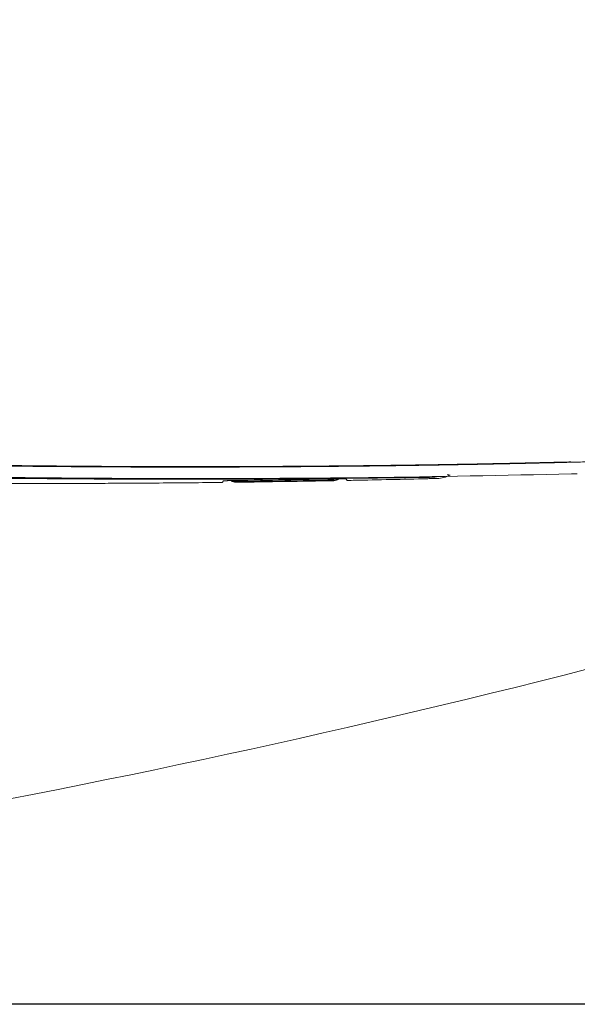
# Model space of a CAD drawing. Units: millimetres. Extents: x 0 to 2100, y 0 to 2970.
# Drawn here: x 598 to 666, y 1879 to 1999 of the extents above; entities that cross this region are included whole.
import ezdxf

# ---------------------------------------------------------------- set-up
doc = ezdxf.new("R2010")
doc.units = ezdxf.units.MM
doc.header["$PDMODE"] = 3
doc.layers.add('1', color=7, linetype='Continuous')
doc.layers.add('繪圖線', color=7, linetype='Continuous')
doc.layers.add('標註線', color=3, linetype='Continuous', lineweight=13)
doc.styles.get("Standard").update_dxf_attribs({"font": 'msjh_0.ttf'})
doc.dimstyles.new('ISO-25', dxfattribs={"dimtxt": 25, "dimasz": 25, "dimexe": 5, "dimexo": 5, "dimgap": 5, "dimtad": 1, "dimtoh": 1, "dimdec": 1, "dimdsep": 46, "dimtxsty": 'Standard', "dimcen": 2.5, "dimclrd": 3, "dimclre": 3, "dimclrt": 2, "dimadec": 0, "dimazin": 2, "dimtfac": 1, "dimtdec": 1, "dimtmove": 0, "dimatfit": 3, "dimfxl": 0, "dimarcsym": 0})

# ---------------------------------------------------------------- blocks, each defined once
blk = doc.blocks.new('*D12')
at = {"layer": 'Defpoints', "color": 0}
for p in [(291.8759441356483, 2388.543068107468), (291.8759441356478, 1878.616201340992), (1075.082186792975, 1878.616201340992)]:
    blk.add_point(p, dxfattribs=at)
at = {"layer": '標註線', "color": 3, "lineweight": -2}
for p, q in [((296.8759441356483, 2388.543068107468), (1080.082186792975, 2388.543068107467)), ((1075.082186792975, 2363.543068107467), (1075.082186792975, 1903.616201340992)), ((296.8759441356478, 1878.616201340992), (1080.082186792975, 1878.616201340992))]:
    blk.add_line(p, q, dxfattribs=at)
at = {"layer": '標註線', "color": 3}
for points in [[(1070.915520126309, 2363.543068107467), (1079.248853459642, 2363.543068107467), (1075.082186792975, 2388.543068107467)], [(1070.915520126309, 1903.616201340992), (1079.248853459642, 1903.616201340992), (1075.082186792975, 1878.616201340992)]]:
    blk.add_solid(points, dxfattribs=at)
at = {"layer": '標註線', "color": 2, "insert": (1057.089933726481, 2133.57963472423), "char_height": 25, "attachment_point": 5, "rotation": 90}
blk.add_mtext('510', dxfattribs=at)

msp = doc.modelspace()

# ---------------------------------------------------------------- linework, layer by layer
at = {"layer": '1', "color": 7, "linetype": 'Continuous', "lineweight": 13}
for points in [[(858.1137546629848, 1973.860052142808), (857.3086163134062, 1973.56996874842), (856.5025147868596, 1973.282572738416), (856.2079260813221, 1973.178231644121), (855.9132242149458, 1973.074210691161), (855.6184078766742, 1972.97051452333), (855.3234758534832, 1972.867147819178), (855.0284305550827, 1972.764116519688), (854.7332671600448, 1972.661424034472), (854.4379845046619, 1972.55907505686), (854.1425813969522, 1972.45707427047), (853.8736993096604, 1972.364573147138), (853.6047172206631, 1972.27236322742), (853.3356358024953, 1972.18044357624), (853.0664557205396, 1972.088813256073), (852.7971801941162, 1971.99747219453), (852.5278073318109, 1971.906418583793), (852.2583377852111, 1971.815651483556), (851.9887722180697, 1971.72516995758), (851.7458046891438, 1971.643887650032), (851.5027598771571, 1971.562836734201), (851.2596379841466, 1971.482017541911), (851.0164390831592, 1971.401430362229), (850.7731651282243, 1971.321076104611), (850.5298144697513, 1971.240954485383), (850.2863870613942, 1971.161065753576), (850.0428831777986, 1971.081410263457), (849.3070347930893, 1970.842267362906), (848.5704961196711, 1970.605257523136), (847.8332718768065, 1970.370383327395), (847.0953696578522, 1970.13764828872), (846.3568118458475, 1969.90706049908), (845.6175877255769, 1969.678617689034), (844.8777037525701, 1969.452323030641), (844.1371653117799, 1969.228179361643), (843.3836224461115, 1969.002508740922), (842.6294157559946, 1968.779066621372), (841.8745513020926, 1968.557854996886), (841.1190361450549, 1968.338876153554), (840.3629115946019, 1968.122142134604), (839.6061493796674, 1967.907644934613), (838.8487572418176, 1967.6953870305), (838.0907408941544, 1967.485370333402), (837.6448496324497, 1967.362958275807), (837.1987460581199, 1967.241322611096), (836.7524315130845, 1967.120464544031), (836.3059068174566, 1967.000385136106), (835.8591870998075, 1966.881089258954), (835.4122595639997, 1966.762574301226), (834.9651254458126, 1966.644841437853), (834.5177858763195, 1966.527891817524), (834.2107823644706, 1966.448115002196), (833.9036834332342, 1966.368706381071), (833.5964898589277, 1966.289665000367), (833.2892022748106, 1966.210989869133), (832.9818288003767, 1966.13268189975), (832.674362747684, 1966.054738224574), (832.3668048382401, 1965.977157878159), (832.0591557541588, 1965.899939885449), (831.6809858245629, 1965.805539503076), (831.302691675804, 1965.711638017146), (830.924285474844, 1965.618188571084), (830.5457794463687, 1965.525144322914), (830.1671917031576, 1965.432459867022), (829.7885278784647, 1965.34008673203), (829.4097996883479, 1965.247977943633), (829.0310187015834, 1965.15608649116), (828.6521569804586, 1965.064365467823), (828.2732522018464, 1964.97282250857), (827.8943026370684, 1964.881465341267), (827.5153064729834, 1964.790301673333), (827.1362678441196, 1964.699340637931), (826.7571791383903, 1964.608588545851), (826.3780385749119, 1964.518053112278), (825.9988444832247, 1964.427742078796), (825.2407741531019, 1964.247926849371), (824.4824859780961, 1964.069032219412), (823.7239825619085, 1963.891051388745), (822.9652668895628, 1963.713977647608), (822.2063634502897, 1963.537809264214), (821.4472531517035, 1963.362534366034), (820.6879386914457, 1963.188146180247), (819.928422678669, 1963.014637913134), (819.1679536414408, 1962.841833609417), (818.4072856364996, 1962.66990727895), (817.6464191299688, 1962.498862058518), (816.885354382895, 1962.328701039184), (816.1241139910849, 1962.159432264151), (815.3626761898263, 1961.991053880664), (814.6010410106551, 1961.823568923252), (813.8392091064829, 1961.656980563007), (812.2729860538489, 1961.317448683026), (810.7059515710166, 1960.98167913218), (809.1381214059252, 1960.64963411368), (807.5695149669059, 1960.321276617694), (806.0002705290567, 1959.996594081475), (804.4302830105676, 1959.67552338304), (802.8595702841208, 1959.358027293755), (801.288147079023, 1959.04406794395), (800.2403788108854, 1958.836756347505), (799.1923039743028, 1958.631000922141), (798.1439248244001, 1958.426803422358), (797.0952430843968, 1958.224165496594), (796.0463423807355, 1958.023104431039), (794.9971433005826, 1957.823606129831), (793.9476482351015, 1957.625672364774), (792.8978591037771, 1957.42930482037), (792.3144633847401, 1957.320879174667), (791.7309779919356, 1957.212937332351), (791.1474034698745, 1957.105479092087), (790.5637401413455, 1956.998504211385), (789.9800149218859, 1956.892017288123), (789.3962018178095, 1956.786013245971), (788.8123012789451, 1956.68049186665), (788.2283137701374, 1956.575452934793), (787.8068134502787, 1956.499949079015), (787.3852681906951, 1956.424696568572), (786.9636781488966, 1956.349695606227), (786.5420433980976, 1956.274946379724), (786.1203944323838, 1956.200454443816), (785.6987010095777, 1956.126214611894), (785.2769631870829, 1956.052227080337), (784.8551811293923, 1955.978492064322), (784.1033899222543, 1955.847711186815), (783.3514594372423, 1955.717733252165), (782.599390437395, 1955.588558522194), (781.8471838796772, 1955.460187292553), (781.0949930855109, 1955.332645610201), (780.3426664578742, 1955.205907654815), (779.590204773976, 1955.079973694764), (778.837608896943, 1954.954844012486), (777.8441362176013, 1954.790930734543), (776.8504331971285, 1954.628419380743), (775.8565015950421, 1954.467310433906), (774.8623436165121, 1954.307604449713), (773.8682730288378, 1954.149351366011), (772.8739800612125, 1953.992501441236), (771.8794668597925, 1953.837055275403), (770.8847352242205, 1953.683013414065), (770.1125008485428, 1953.564418377274), (769.340137030385, 1953.446669496442), (768.5676449218586, 1953.329766592256), (767.7950252846344, 1953.213709426381), (767.0224948284954, 1953.09852983715), (766.2498389095831, 1952.984195108874), (765.4770580887612, 1952.870704974402), (764.704153626993, 1952.758059269253), (763.1544859306209, 1952.534800795157), (761.604333455974, 1952.31493067762), (760.0537033123414, 1952.098444988823), (758.5026050278752, 1951.885340147716), (756.9520971280267, 1951.67575325413), (755.4011375267869, 1951.469535378245), (753.8497344042548, 1951.266683106868), (752.2978953793204, 1951.06719294811), (750.7442918633383, 1950.87089400431), (749.1902674231819, 1950.677955765233), (747.6358304806249, 1950.488374569085), (746.080988190633, 1950.302146604971), (744.5270136385766, 1950.119415540864), (742.9726501405398, 1949.940024790684), (741.4179029408147, 1949.763970307039), (739.8627812295613, 1949.591248486794), (736.743801434844, 1949.254979787619), (733.6234082097048, 1948.932059517982), (730.501650519976, 1948.622454032361), (727.3786050268259, 1948.326132511545), (724.2611035911664, 1948.043662527288), (721.1424358182226, 1947.774359983504), (718.0226788392079, 1947.518200022149), (714.9018768556593, 1947.275155071237), (713.963160030778, 1947.204625338883), (713.024355352743, 1947.135279811854), (712.0854650996257, 1947.067119019798), (711.1464894673459, 1947.000143337516), (710.2081856585514, 1946.934405695324), (709.2697996538113, 1946.869852161896), (708.3313327293577, 1946.806483153386), (707.3927865898745, 1946.744299117464), (706.7678376023937, 1946.703552114103), (706.1428548954041, 1946.663325997456), (705.5178393774054, 1946.623616149863), (704.8927915532418, 1946.584417927835), (704.2680677377571, 1946.54574856745), (703.6433130828714, 1946.507580997045), (703.0185279875727, 1946.469910568526), (702.3937133289487, 1946.432732662649), (700.8304990428674, 1946.34186407118), (699.2671099318718, 1946.254047955162), (697.7035510521087, 1946.169283323075), (696.1398298760828, 1946.087569321334), (694.5784686831971, 1946.009029184431), (693.0169575453924, 1945.933528332295), (691.4553029944886, 1945.861066193967), (689.8935104465413, 1945.791642143474), (688.3326141803495, 1945.725297628959), (686.7715921030135, 1945.661982062701), (685.2104496819552, 1945.601690880257), (683.6491935934387, 1945.54441956211), (682.0906269132479, 1945.490258081453), (680.5319587467907, 1945.439096723821), (678.9731968159408, 1945.390931148168), (677.4143457776568, 1945.345756921614), (677.0249246945837, 1945.33493889367), (676.6354984683708, 1945.324308670678), (676.2460672174307, 1945.313867666034), (675.8566308948916, 1945.303617288581), (675.4673993937263, 1945.293564322382), (675.0781629497374, 1945.283704626599), (674.6889216234554, 1945.274039639508), (674.2996754800565, 1945.264570799617), (673.9116746337654, 1945.255322872222), (673.523669979118, 1945.246235933269), (673.1356623721799, 1945.237274651016), (672.7476526910609, 1945.228403694234), (672.3598694239222, 1945.219592870034), (671.9720857128391, 1945.210801560253), (671.5843023897137, 1945.201994351498), (671.1965202381593, 1945.193135829258), (670.9374137950958, 1945.187172817669), (670.6783081830522, 1945.181173773245), (670.4192033384784, 1945.175141383378), (670.1600992096769, 1945.16907833572), (669.901081785601, 1945.16298934689), (669.642064956422, 1945.156875102793), (669.3830486624188, 1945.150738299934), (669.1240328397157, 1945.14458163471), (668.8650949688813, 1945.138408917409), (668.6061575488561, 1945.132217320531), (668.3472206218116, 1945.126005120154), (668.0882842314145, 1945.119770592391), (667.8294402000333, 1945.113514234864), (667.5705967925201, 1945.10723211333), (667.3117540551461, 1945.100922498045), (667.052912032324, 1945.094583659228), (666.0180599473383, 1945.068973872284), (664.983214018755, 1945.043116512042)], [(651.0520937966407, 1944.744615193175), (649.1884006020787, 1944.713138058784), (647.3246881723003, 1944.68282119016), (646.8319368401767, 1944.67514178641), (646.3391830802643, 1944.667619308352), (645.8464270130148, 1944.660248347408), (645.3536687837345, 1944.653023495403), (644.8610856624778, 1944.645941860276), (644.3685006161627, 1944.638995387691), (643.8759137616357, 1944.632178640993), (643.383325202652, 1944.625486183329), (642.9088097124109, 1944.619152789964), (642.4342927449975, 1944.61293108962), (641.9597743099471, 1944.606822485243), (641.4852544146229, 1944.600828379741), (641.0108777924265, 1944.594951952292), (640.5364997323991, 1944.589192765224), (640.0621202458874, 1944.583552227777), (639.587739347096, 1944.578031749234), (639.1108495576896, 1944.572604228187), (638.6339583908753, 1944.567299107756), (638.1570658847936, 1944.56211603292), (637.680172071468, 1944.557054648581), (637.2034337647196, 1944.552116203385), (636.7266942217789, 1944.547298656579), (636.2499534646299, 1944.542601650747), (635.7732115353824, 1944.53802482867), (634.8293612762404, 1944.529317321002), (633.8855067860945, 1944.521079801586), (632.9416482643514, 1944.513312592478), (631.9977859902897, 1944.506016016457), (631.0545314751521, 1944.499194665285), (630.111273672775, 1944.492843989771), (629.1680128307521, 1944.486964320037), (628.2247491688445, 1944.481555986021), (627.2842168246839, 1944.476632880568), (626.3436821430491, 1944.472178657285), (625.4031453542934, 1944.46819326272), (624.4626066960259, 1944.464676643472), (623.5226936959893, 1944.461630623072), (622.5827792956475, 1944.459052648434), (621.6428637299118, 1944.456942668467), (620.7029472303416, 1944.45530063207), (619.7694838251223, 1944.454132984437), (618.836019956801, 1944.453426952395), (617.9025558530607, 1944.453182662429), (616.9690917426828, 1944.453400241028), (616.0362622937914, 1944.454079196693), (615.1034332949653, 1944.455219650777), (614.1706049779436, 1944.45682173443), (613.237777568334, 1944.458885578832), (612.3084637773768, 1944.461401039342), (611.3791513426236, 1944.464375656534), (610.4498404808323, 1944.467810167106), (609.5205314364262, 1944.47170530763), (608.59186539342, 1944.476058651425), (607.663201625091, 1944.480873464307), (606.7345404131388, 1944.486150484699), (605.8058819593657, 1944.491890451506), (605.3352076671358, 1944.494976646208), (604.8645341735005, 1944.498181873961), (604.3938615145321, 1944.501506056123), (603.9231897093828, 1944.504949114161), (603.4526936044417, 1944.5085096251), (602.9821984122677, 1944.5121887703), (602.511704163478, 1944.515986474985), (602.0412108866217, 1944.519902664396), (601.5907820025545, 1944.523761277692), (601.1403539799953, 1944.527719227671), (600.6899267564763, 1944.531767324613), (600.2395002679255, 1944.535896378801), (599.7892549449039, 1944.540095500316), (599.3390102091903, 1944.544357131125), (598.8887659822826, 1944.54867207044), (598.4385221801945, 1944.553031117531), (597.9926837333583, 1944.557382520158), (597.5468455681707, 1944.561762677523), (597.1010076327962, 1944.566166117028), (596.6551698736635, 1944.570587366069), (596.2095064213768, 1944.575019215871), (595.7638430372294, 1944.579457912821), (595.318179666961, 1944.583897976764), (594.8725162557762, 1944.58833392756), (594.4066744346578, 1944.59296181899), (593.9408325329182, 1944.597581591871), (593.4749905738913, 1944.602195609338), (593.0091485812895, 1944.606806234514), (592.5434774934852, 1944.611414140331), (592.0778064189267, 1944.616023385023), (591.6121353812118, 1944.620636335882), (591.146464403711, 1944.625255360176), (590.6929756208824, 1944.629761309669), (590.2394869195864, 1944.634275458137), (589.7859983018402, 1944.638797999679), (589.3325097698139, 1944.643329128398), (588.8791847149673, 1944.647867401142), (588.425859749997, 1944.652414643077), (587.9725348770658, 1944.656971048443), (587.5192100982872, 1944.661536811483), (587.0662766040891, 1944.666108132077), (586.613343205639, 1944.670688929827), (586.160409902533, 1944.67527914644), (585.7074766943874, 1944.679878723643), (585.2547115023785, 1944.684485892684), (584.8019464044569, 1944.689102298716), (584.349181400215, 1944.693727883302), (583.8964164892418, 1944.698362588023), (583.4440407776124, 1944.703002367792), (582.9916651587532, 1944.707651183778), (582.5392896327426, 1944.712309026051), (582.0869141996568, 1944.716975884684), (581.6347075459375, 1944.721650004491), (581.1825009852269, 1944.726333114101), (580.7302945176029, 1944.731025203605), (580.278088143144, 1944.735726263088), (579.8262692884996, 1944.740432241405), (579.3744505268746, 1944.74514714192), (578.9226318582073, 1944.749870942095), (578.4708132824412, 1944.75460361941), (578.0191652264707, 1944.759343361137), (577.5675172632014, 1944.764091928254), (577.1158693925731, 1944.768849298215), (576.6642216145169, 1944.773615448473), (576.2129592922934, 1944.778386279176), (575.7616970623835, 1944.783165833514), (575.3104349247528, 1944.787954092298), (574.8591728793631, 1944.792751036356), (574.4080828306592, 1944.797554814183), (573.9569928740507, 1944.802367232302), (573.5059030094994, 1944.807188271522), (573.0548132369636, 1944.812017912654), (572.604106925844, 1944.816852021067), (572.1534007065015, 1944.821694678957), (571.7026945789016, 1944.826545867662), (571.2519885430006, 1944.831405568518), (570.801456049308, 1944.836271887733), (570.3509236471632, 1944.841146675234), (569.9003913365245, 1944.846029912341), (569.4498591173447, 1944.850921580389), (568.9997083127669, 1944.85581750911), (568.5495575993568, 1944.860721813092), (568.0994069770254, 1944.865634469551), (567.6492564456744, 1944.870555455717), (567.1992809807575, 1944.875482831149), (566.7493056065591, 1944.88041848426), (566.299330322981, 1944.885362392243), (565.8493551299248, 1944.890314532319), (565.3997593071012, 1944.895270701617), (564.9501635747397, 1944.900235070162), (564.5005679330311, 1944.905207641742), (564.0509723821647, 1944.910188420144), (563.6015534312569, 1944.915175448895), (563.1521345715041, 1944.920170685625), (562.7027158030992, 1944.925174134137), (562.2532971262349, 1944.930185798238), (561.804256055218, 1944.93520146386), (561.3552150761257, 1944.940225352629), (560.906174189307, 1944.945257482103), (560.4571333951076, 1944.950297869826), (560.0082707600973, 1944.955344529687), (559.5594082183356, 1944.960399476376), (559.1105457701683, 1944.965462727486), (558.6616834159554, 1944.970534300614), (558.2131971192789, 1944.975609954316), (557.7647109170589, 1944.980693947407), (557.3162248096064, 1944.985786293629), (556.867738797238, 1944.99088700674), (556.4194324666364, 1944.995994052978), (555.9711262316628, 1945.001109486916), (555.5228200926335, 1945.006233322328), (555.074514049867, 1945.011365572996), (554.62658246198, 1945.01650195702), (554.1786509708613, 1945.021646773213), (553.7307195768676, 1945.026800038787), (553.2827882803608, 1945.031961770955), (552.8350383421944, 1945.037129893018), (552.3872885021515, 1945.042306509274), (551.9395387605923, 1945.047491636959), (551.4917891178807, 1945.052685293337), (551.0444125396693, 1945.057883157194), (550.5970360607566, 1945.063089560489), (550.1496596813954, 1945.068304510955), (549.7022834018385, 1945.07352801632), (549.2550895799063, 1945.078757949904), (548.8078958582059, 1945.083996446871), (548.3607022369902, 1945.089243514957), (547.9135087165155, 1945.094499161901), (547.4666860817283, 1945.099759032938), (547.0198635484353, 1945.105027519093), (546.5730411173167, 1945.110304663119), (546.1262187890402, 1945.115590507773), (545.6795821721876, 1945.120882894679), (545.2329456594448, 1945.126184060619), (544.7863092515031, 1945.131494048514), (544.3396729490428, 1945.136812901271), (543.8934082958472, 1945.142136204394), (543.4471437477782, 1945.147468313143), (543.000879303961, 1945.152809140181), (542.5546149635188, 1945.158158598176), (542.1085315526848, 1945.163514426919), (541.6624482433722, 1945.168878704661), (541.2163650346752, 1945.174251343714), (540.7702819257042, 1945.179632256383), (540.3245602580259, 1945.18501706734), (539.8788386939827, 1945.190410449494), (539.4331172385441, 1945.195812801386), (538.9873958967523, 1945.201224521544), (538.5418806728244, 1945.206643501014), (538.0963655725677, 1945.212072639107), (537.6508506012083, 1945.217512336684), (537.205335763852, 1945.222962994584), (535.4250846169393, 1945.244841553217), (533.6448345881613, 1945.266810905637)], [(651.1822312836043, 1944.794900382975), (649.8428229409542, 1944.772468968608), (648.5034055114224, 1944.750586871441), (647.750309569235, 1944.738713706681), (646.9972083201224, 1944.727181151638), (646.2441019933481, 1944.71598234141), (645.490990880056, 1944.705110412086), (644.7382747093993, 1944.694564006481), (643.9855542220935, 1944.684330387006), (643.2328296251394, 1944.674402662756), (642.4801011373834, 1944.664773942924), (641.3602946740298, 1944.650992497135), (640.2404803926033, 1944.637860702275), (639.1206586143066, 1944.625381728635), (638.0008297201525, 1944.613558747248), (636.8818631450317, 1944.602403339947), (635.7628901751136, 1944.591909257505), (634.6439111434861, 1944.582079684359), (633.5249264327372, 1944.572917805325), (632.0348440239827, 1944.561758110204), (630.5447531638179, 1944.551786568224), (629.0546546974815, 1944.543001702984), (627.5645497246346, 1944.535402039745), (626.076022697021, 1944.528992295144), (624.5874910460639, 1944.523762304051), (623.0989558738233, 1944.519710608744), (621.6104179974895, 1944.516835750696), (620.6347117561777, 1944.515589269914), (619.6590050147511, 1944.514848083299), (618.683298065956, 1944.514612480106), (617.7075911224706, 1944.514882749508), (616.7325877398921, 1944.515658439678), (615.7575848910433, 1944.51693985662), (614.7825828371747, 1944.518727294712), (613.8075818458396, 1944.521021048366), (612.9417628884271, 1944.523482656447), (612.0759451626541, 1944.526344141278), (611.2101288567878, 1944.529605877621), (610.3443141526636, 1944.53326824021), (609.4790593407174, 1944.537328855083), (608.6138065013197, 1944.541790326911), (607.7485558453677, 1944.546653028346), (606.883307545962, 1944.551917332264), (606.2952688064756, 1944.555724439141), (605.7072313009353, 1944.559717175361), (605.1191950917905, 1944.563895504444), (604.5311602298511, 1944.568259389979), (603.9433965841031, 1944.57280666651), (603.3556344006952, 1944.577539262219), (602.767873747956, 1944.582457146432), (602.1801146775047, 1944.5875602886), (601.8493816298483, 1944.590512652266), (601.5186490771425, 1944.593519879233), (601.1879169949257, 1944.59657818339), (600.8571853532208, 1944.599683778687), (600.5265355851311, 1944.602832097097), (600.1958861974067, 1944.606020108303), (599.8652371573876, 1944.609244021464), (599.5345884320063, 1944.61250004575), (599.2155752698268, 1944.615668422565), (598.8965623391864, 1944.618860024756), (598.5775496105211, 1944.622071715466), (598.2585370529646, 1944.625300357856), (597.9396015338584, 1944.62854203133), (597.620666123375, 1944.631794373913), (597.3017307897167, 1944.635054246536), (596.9827955009655, 1944.638318510138), (596.3843319869789, 1944.644448061558), (595.7858685175502, 1944.650581960685), (595.1874050922738, 1944.656720147222), (594.5889417103658, 1944.662862560871), (593.9907652469096, 1944.669006193925), (593.3925888256049, 1944.675153929401), (592.7944124457567, 1944.681305706898), (592.1962361068613, 1944.687461466009), (591.1852051054607, 1944.697875668316), (590.174174273588, 1944.708306315687), (589.1631436655057, 1944.718758651306), (588.1521133362144, 1944.729237918345), (587.1418912777367, 1944.739740950778), (586.1316696085955, 1944.750281366839), (585.1214483858871, 1944.76086442695), (584.1112276662584, 1944.771495391548), (583.1363379743102, 1944.781803854902), (582.1614487901056, 1944.792160232072), (581.1865600985197, 1944.802562925625), (580.2116718851571, 1944.813010338129), (579.2375688318075, 1944.823492409586), (578.263466225349, 1944.834015929279), (577.289364050253, 1944.844579293317), (576.3152622905886, 1944.855180897816), (575.3675423177478, 1944.86553081932), (574.4198227253596, 1944.875915517984), (573.4721035158377, 1944.88633509195), (572.5243846914741, 1944.896789639385), (571.5774194006767, 1944.907270908633), (570.6304544991922, 1944.917787292875), (569.6834899894343, 1944.928338891204), (568.7365258738187, 1944.938925802718), (567.8133945774257, 1944.949280303853), (566.8902636565485, 1944.959668229275), (565.9671331098284, 1944.970089351017), (565.0440029358774, 1944.980543441098), (564.1215977876905, 1944.991022026424), (563.1991930088275, 1945.001533072026), (562.2767885978024, 1945.012076349193), (561.354384553129, 1945.022651629212), (560.4557047128505, 1945.032985554807), (559.5570252227712, 1945.043349889957), (558.6583460868183, 1945.053744883508), (557.759667308897, 1945.064170784303), (556.8616952922689, 1945.074619609536), (555.9637236410613, 1945.085099792267), (555.065752359334, 1945.095611582866), (554.1677814511181, 1945.10615523172), (553.2963446937533, 1945.116417941371), (552.4249082896235, 1945.126710601905), (551.5534722363459, 1945.137032925074), (550.6820365315102, 1945.14738462263), (549.8112566406776, 1945.157757586881), (548.9404770928245, 1945.168159303113), (548.0696978853935, 1945.178589480921), (547.1989190158415, 1945.189047829889), (546.3550871996135, 1945.199209393854), (545.511255714127, 1945.209398384904), (544.6674245752342, 1945.219616048263), (543.823593799139, 1945.229863629144), (542.9804697993873, 1945.24013375742), (542.1373461944872, 1945.250436254643), (541.2942230016756, 1945.260772379174), (540.4511002374725, 1945.271143389374), (537.1718834995368, 1945.311777503245), (533.89267016646, 1945.352685470006)], [(664.9832137278659, 1945.043125332278), (663.4747223682111, 1945.005870070562), (661.9662116375471, 1944.969407594625), (661.5940274130421, 1944.960622462318), (661.2218409959073, 1944.951930565921), (660.8496524821799, 1944.943328526478), (660.4774619807899, 1944.934812965338), (660.1054552767123, 1944.926384686391), (659.7334467769647, 1944.918036025992), (659.3614365781118, 1944.909763586308), (658.9894247673851, 1944.901563969278), (658.7401888043873, 1944.896109822236), (658.4909521489603, 1944.890687422901), (658.2417147932024, 1944.885297357486), (657.9924767276057, 1944.879940212174), (657.7433194129312, 1944.874618308228), (657.4941613728183, 1944.869330477065), (657.2450025994053, 1944.864077307057), (656.9958430853326, 1944.858859386602), (656.7473770861156, 1944.853691511075), (656.4989103586718, 1944.84855876565), (656.2504429183496, 1944.843460641924), (656.0019747804286, 1944.838396631502), (655.7535897572538, 1944.833367916531), (655.5052040667247, 1944.828372273731), (655.2568177232693, 1944.823409193054), (655.0084307413849, 1944.818478164424), (654.7607296171786, 1944.813592506732), (654.5130278473148, 1944.808739696245), (654.2653254068059, 1944.803921212294), (654.0176222724217, 1944.799138534242), (653.7700135107584, 1944.794394957325), (653.5224040096195, 1944.789690123923), (653.274793749833, 1944.785025520984), (653.0271827087195, 1944.780402635394), (652.0396413682224, 1944.762336969224), (651.0520937966407, 1944.744615193175)], [(665.0939365581121, 1945.088374494587), (664.1342291358101, 1945.064733233657), (663.1745137839948, 1945.041416091216), (662.8839527379619, 1945.034467980048), (662.5933903157052, 1945.02757759989), (662.3028265672124, 1945.020743220283), (662.0122615476735, 1945.013963110902), (661.7218172338885, 1945.007238351704), (661.4313717493073, 1945.000564348998), (661.140925142839, 1944.993939363575), (660.8504774616554, 1944.987361656195), (660.5103626115065, 1944.979717380475), (660.1702463663, 1944.972135424764), (659.8301287406716, 1944.964615664664), (659.4900097483328, 1944.957157975777), (659.1500380341126, 1944.949765452048), (658.8100649825842, 1944.942434696591), (658.4700906048906, 1944.935165584909), (658.1301149166297, 1944.927957992614), (657.6082541414521, 1944.917014650754), (657.0863902600227, 1944.906220389638), (656.564523216, 1944.895579632011), (656.0426529765841, 1944.885096801109), (655.5211877780689, 1944.874784337971), (654.9997193104641, 1944.864638434982), (654.4782475637471, 1944.854663556979), (653.9567724962521, 1944.844864168189), (652.5695076651314, 1944.819563540194), (651.1822313544503, 1944.794900384201)], [(664.9832137278659, 1945.043125332278), (665.0408915183302, 1945.060080429893), (665.0939361586693, 1945.088374230986)], [(651.0520937966407, 1944.744615193175), (651.119723982712, 1944.763128170481), (651.1822313478656, 1944.794900384092)], [(550.9768968898256, 1942.444048450724), (557.8010373495795, 1942.443986609601), (564.6251778087549, 1942.443878268595), (567.7503567806939, 1942.443812633463), (570.8755357526329, 1942.443746048185), (574.0007147254378, 1942.443689164415), (577.1258936985246, 1942.443652633789), (580.2510726597243, 1942.443647107956), (583.3762516207785, 1942.443683238554), (586.5014305787968, 1942.443771677224), (589.626609534183, 1942.443923075597), (590.4079041947584, 1942.443970989615), (591.1891988554394, 1942.444017543229), (591.9704935175228, 1942.444056775304), (592.7517881801227, 1942.444082724732), (593.5330824390453, 1942.444089430378), (594.3143766979042, 1942.444070931105), (595.0956709529705, 1942.444021265753), (595.8769652043279, 1942.443934473146), (596.6582586134241, 1942.443812930128), (597.4395520233788, 1942.443692364691), (598.2208454479892, 1942.443616842745), (599.0021388764067, 1942.443630430186), (599.7834310490957, 1942.443777192636), (600.5647231665621, 1942.44410119614), (601.3460151621107, 1942.444646506875), (602.1273069343893, 1942.445457190996), (603.6898872528905, 1942.447991778298), (605.2524651419712, 1942.45176168074), (606.8150398739995, 1942.456764460013), (608.3776101668786, 1942.46299767662), (609.9401740364715, 1942.470458886245), (611.5027315719794, 1942.479145652832), (613.0652816019242, 1942.489055534993), (614.6278234344477, 1942.500186094411), (618.4864903795965, 1942.532893438866), (622.3450871710697, 1942.573032756237)], [(565.8276221498304, 1943.476685369514), (578.2151117777189, 1943.351046651555), (590.6026460999524, 1943.22989474698), (591.3777864796152, 1943.222480719202), (592.1529270006736, 1943.215081493333), (592.9280676058984, 1943.207691080502), (593.703208238037, 1943.200303491835), (594.4785234706428, 1943.192910822188), (595.2538386016054, 1943.185507491159), (596.0291535600822, 1943.178086003497), (596.8044682722625, 1943.170638863973), (597.5797467719799, 1943.163167560843), (598.355025379869, 1943.155707432504), (599.1303045186246, 1943.148302797798), (599.9055846046208, 1943.140997975633), (600.6809996181305, 1943.133835834157), (601.4564163352566, 1943.126860823785), (602.2318351218833, 1943.12011589427), (603.0072562441396, 1943.113643996202), (604.5586680101819, 1943.101629334841), (606.1100890948414, 1943.090877289837), (607.661518393144, 1943.081385634024), (609.2129549077558, 1943.073152141323), (610.7650499732877, 1943.066171972506), (612.3171500056865, 1943.060446909519), (613.8692549433595, 1943.055975061649), (615.4213636336149, 1943.052754542329), (640.3074175014731, 1943.171690868868), (665.1898686674444, 1943.611516899336)], [(643.4058705305956, 1943.137290462152), (627.2952652393665, 1942.987161276716), (611.1839674088128, 1942.972200087269), (610.1772479452716, 1942.975758686224), (609.1705306621257, 1942.979844491109), (608.1638158429955, 1942.984455776858), (607.1571035104585, 1942.989590819604), (606.1504280634649, 1942.995250073319), (605.1437557747008, 1943.001443874337), (604.1370870209898, 1943.008184773139), (603.1304221791247, 1943.015485320538), (602.1238516951958, 1943.023341555173), (601.1172851421957, 1943.031687748488), (600.110721972485, 1943.04044176367), (599.1041616908601, 1943.049521463478), (598.0976945593461, 1943.058845761144), (597.0912290428837, 1943.068342848309), (596.0847645458721, 1943.077942009512), (595.0783003502124, 1943.087572530411), (587.025972073388, 1943.163873876346), (578.9736526169158, 1943.241100452097)], [(622.3450871710697, 1942.573032756237), (622.4200408352222, 1942.665471225727), (622.4937287611006, 1942.758921811555)], [(622.4937287611006, 1942.758921811555), (622.5100869474677, 1942.763715841888), (622.5270126294213, 1942.765744448369), (622.5363749277108, 1942.766647516951), (622.5457284428171, 1942.767560936662), (622.5550613783157, 1942.768453572916), (622.5644007419082, 1942.76929938529), (622.5771076436099, 1942.770339985253), (622.5898223648487, 1942.771270986647), (622.6025543908304, 1942.772122719888), (622.6152899047315, 1942.772923738857), (622.6312062020274, 1942.773888387009), (622.6471244641521, 1942.774818522755), (622.6630402856113, 1942.775712689624), (622.6789581586158, 1942.77656997444), (622.6979142970317, 1942.777542483299), (622.7168727950898, 1942.778467833424), (622.7358348348421, 1942.779352896922), (622.7547984144435, 1942.780204382933), (622.7768127040085, 1942.781158255563), (622.7988284300186, 1942.782078340912), (622.8208448962173, 1942.782966927861), (622.8428625209849, 1942.78382635349), (622.8675746309505, 1942.784758885352), (622.8922879096167, 1942.785659914161), (622.9170024196387, 1942.786531759936), (622.941717864212, 1942.787376729154), (622.9783975055684, 1942.788585514653), (623.0150787631824, 1942.78974430522), (623.0517613714887, 1942.790857199915), (623.0884452239602, 1942.791928303021), (623.1289386396779, 1942.793066505873), (623.1694332521051, 1942.794161308765), (623.2099289694847, 1942.795215233017), (623.2504256674197, 1942.796230799048), (623.2938908289757, 1942.797280719858), (623.337356931746, 1942.79829092192), (623.3808238975685, 1942.799262968044), (623.424291666624, 1942.800198421469), (623.4701539316279, 1942.801147378576), (623.5160169577825, 1942.802058787699), (623.5618806894049, 1942.80293409477), (623.6077450713251, 1942.803774745716), (623.8006185301851, 1942.806951048477), (623.9935003038404, 1942.809574295322)], [(623.416817116085, 1942.797092390872), (623.5267777859349, 1942.724885148828), (623.6452388156717, 1942.667681833963), (623.8348480682375, 1942.612179594334), (624.0316733732848, 1942.595092482367)], [(623.5517874872216, 1942.788297769329), (623.7844649162921, 1942.700243673252), (624.0316721375307, 1942.672299212952)], [(623.9935003038404, 1942.809574295322), (630.0195923631359, 1942.892108243987), (636.0454085144916, 1942.992791260626)], [(624.0316733732848, 1942.595092482367), (630.0348094447049, 1942.677387740046), (636.0376715995058, 1942.777693033667)], [(636.0376720928448, 1942.85490565893), (630.0348098592744, 1942.754596568727), (624.0316736875898, 1942.672298251561)], [(636.0376705427784, 1942.854905405237), (636.2822043015799, 1942.889884426958), (636.5107220582099, 1942.983692309444)], [(636.0376715995058, 1942.777693033667), (636.3552663014666, 1942.836358710719), (636.638154582522, 1942.992184146721)], [(636.0454085144916, 1942.992791260626), (636.3293657160953, 1942.997376180828), (636.6133403526069, 1943.00071079496), (636.6462295721972, 1943.001007253634), (636.6791189663795, 1943.001283481714), (636.712008527667, 1943.001538626139), (636.7448982521632, 1943.001771833887), (636.7760847406294, 1943.001971888324), (636.8072713591368, 1943.002150490801), (636.8384581031328, 1943.002306679679), (636.8696449554277, 1943.002439493256), (636.899103033094, 1943.002542551044), (636.9285611817554, 1943.002622731828), (636.9580193699671, 1943.00267887208), (636.9874775954536, 1943.002709808286), (637.014712247817, 1943.00271482466), (637.0419468934774, 1943.002695463666), (637.0691815624737, 1943.002649885119), (637.0964161699972, 1943.00257624915), (637.1210569202954, 1943.002483743302), (637.1456975547494, 1943.002364372996), (637.1703378533725, 1943.002215748526), (637.1949779404763, 1943.002035477662), (637.2169600159555, 1943.00184593723), (637.2389418200196, 1943.00162725879), (637.2609238411164, 1943.001377389407), (637.282905461057, 1943.001094290302), (637.3019963974234, 1943.000818958745), (637.3210868205074, 1943.000510234741), (637.3401749266518, 1943.000161361712), (637.3592621178191, 1942.999765517038), (637.3752235690731, 1942.999394260877), (637.3911840975284, 1942.998986133859), (637.4071481646347, 1942.998541747957), (637.4231112968296, 1942.998061987823), (637.4358249215488, 1942.9976501312), (637.4485365893356, 1942.997187051841), (637.4612334060598, 1942.996643957148), (637.473925716456, 1942.995990990182), (637.4833116493623, 1942.995426727027), (637.4926925753875, 1942.99481536712), (637.5020948034521, 1942.994184500739), (637.5115055770361, 1942.993565643675), (637.5285850047344, 1942.992049614663), (637.5451800572259, 1942.987738216015)], [(637.5451800572259, 1942.987738216015), (637.6145733482094, 1942.901764320309), (637.6850934918962, 1942.816712283819)], [(637.6850934918962, 1942.816712283819), (638.6557387662956, 1942.835423291858), (639.6263748415327, 1942.854605575129), (644.1593257381751, 1942.950431246861), (648.692047684955, 1943.056535647719)], [(644.69441763858, 1943.155130575934), (644.0501455795306, 1943.146102543068), (643.4058705305956, 1943.137290462152)], [(648.4212661797696, 1943.118530953078), (648.3786119271313, 1943.124476825632), (648.3358313299627, 1943.129432547009), (648.321851817967, 1943.130807874967), (648.3078621374584, 1943.132076228993), (648.2938641472624, 1943.133255694972), (648.2798603683036, 1943.134364300021), (648.2631198427639, 1943.135617471112), (648.2463743424755, 1943.136802226082), (648.2296249073529, 1943.137925485807), (648.2128718994495, 1943.138994223377), (648.1940486057333, 1943.140137478648), (648.175222008334, 1943.141224947693), (648.1563924183897, 1943.14226087672), (648.1375602831627, 1943.14324950388), (648.1162708165716, 1943.144314954477), (648.0949788402772, 1943.145329008038), (648.0736846679697, 1943.146295281063), (648.0523885332491, 1943.14721739399), (648.0144105275372, 1943.148762014885), (647.9764279341048, 1943.150189987079), (647.9384414302745, 1943.151513568232), (647.9004518289707, 1943.152745010829), (647.8562943800348, 1943.154074965137), (647.8121340493685, 1943.15530559399), (647.7679713380471, 1943.15644547759), (647.7238065805791, 1943.157503201318), (647.6743731735419, 1943.158599305433), (647.6249379438318, 1943.159609886016), (647.5755011486012, 1943.160541589102), (647.5260630432654, 1943.161401060822), (647.4707220894848, 1943.162284966934), (647.415379959964, 1943.163091930873), (647.360036836089, 1943.163827187625), (647.3046928679519, 1943.164495972695), (647.2429635218755, 1943.1651694029), (647.1812334324691, 1943.165770892471), (647.1195027157314, 1943.166304680407), (647.0577714823226, 1943.16677500581), (646.9901537381916, 1943.167222021192), (646.9225355801823, 1943.167601470582), (646.8549171006957, 1943.167916843494), (646.787298367844, 1943.168171629594), (646.7509658971499, 1943.168284695636), (646.7146333807609, 1943.16838163989), (646.678300829944, 1943.168462824805), (646.6419682477167, 1943.16852861283), (646.6041536892094, 1943.168581115234), (646.5663391119938, 1943.168617695638), (646.5285245215323, 1943.168638717959), (646.4907099256466, 1943.168644546101), (646.4522090437581, 1943.168635234134), (646.4137081684617, 1943.16861086255), (646.3752073057126, 1943.168571745172), (646.3367064603058, 1943.168518195826), (646.296796432794, 1943.168447777888), (646.2568864343043, 1943.168362479527), (646.2169764694131, 1943.168262590868), (646.1770665428389, 1943.168148402036), (646.134848888159, 1943.168012345003), (646.0926312861479, 1943.167860817982), (646.0504137416133, 1943.167694028124), (646.0081962592299, 1943.167512182578), (645.9645191697286, 1943.167308420517), (645.9208421562121, 1943.167088969666), (645.8771652233058, 1943.166854034306), (645.8334883752736, 1943.166603818717), (645.7897019181978, 1943.166337843058), (645.7459155544179, 1943.166056927429), (645.7021292873028, 1943.165761283643), (645.6583431206104, 1943.165451123506), (645.6132180596483, 1943.165116506024), (645.5680931123657, 1943.164766883382), (645.5229682832573, 1943.164402443216), (645.4778435749408, 1943.164023373153), (645.4582763118428, 1943.163854496131), (645.4387090723899, 1943.163682907813), (645.4191418570786, 1943.163508612522), (645.3995746660162, 1943.163331614575), (645.3797721559763, 1943.163149740693), (645.3599696714678, 1943.162965108258), (645.3401672127525, 1943.162777722345), (645.3203647802343, 1943.162587588028), (645.3008431142293, 1943.16239746058), (645.281321474527, 1943.162204651523), (645.2617998616711, 1943.162009145336), (645.2422782761691, 1943.16181092651), (645.2225293743918, 1943.161607623561), (645.2027805016965, 1943.161401514691), (645.1830316586361, 1943.161192586055), (645.1632828457564, 1943.1609808238), (645.1438017186169, 1943.160769149549), (645.1243206214108, 1943.160554737798), (645.1048395541543, 1943.160337621856), (645.0853585168438, 1943.160117835022), (645.0656682746244, 1943.159893006782), (645.0459780630076, 1943.159665514265), (645.026287881979, 1943.159435387742), (645.0065977315512, 1943.159202657497), (644.9871708220521, 1943.158970489002), (644.9677439442708, 1943.15873568199), (644.9483171001498, 1943.158498103056), (644.928890291781, 1943.158257618797), (644.9092450048825, 1943.15801134232), (644.8895997586437, 1943.157761841429), (644.8699545553332, 1943.157508999183), (644.850309396928, 1943.157252698647), (644.7723634113786, 1943.156205406799), (644.6944178005301, 1943.155130589284)], [(648.6920480792555, 1943.056535544901), (648.6902965764598, 1943.056992971248), (648.6885450429322, 1943.0574502799), (648.6786810629906, 1943.060020639604), (648.6688145475196, 1943.062581251558), (648.658944943772, 1943.065129946962), (648.6490717127103, 1943.067664553483), (648.6389255633671, 1943.070251251164), (648.6287745932746, 1943.072818966343), (648.6186183792101, 1943.075365874173), (648.6084565149845, 1943.077890145586), (648.597876554702, 1943.080490638505), (648.5872895617208, 1943.083062352133), (648.5766950586017, 1943.08560299546), (648.5660926095493, 1943.088110267626), (648.5548786956128, 1943.090721442649), (648.5436553105533, 1943.093291626698), (648.5324223936345, 1943.095819658433), (648.5211798316627, 1943.098304387894), (648.5161308548645, 1943.099405311542), (648.511080071075, 1943.100497908544), (648.5060276325326, 1943.101582808108), (648.5009736814113, 1943.102660641626), (648.495799442429, 1943.103757136422), (648.4906238844683, 1943.104847387484), (648.4854471164776, 1943.105931893598), (648.4802692516673, 1943.107011152696), (648.4760519625665, 1943.107886234845), (648.471833752013, 1943.108756863156), (648.4676143557967, 1943.109621732066), (648.4633935176857, 1943.11047953445), (648.4590189958467, 1943.111359454576), (648.4546424956075, 1943.112229488987), (648.4502638764566, 1943.113088736244), (648.445882985106, 1943.113936297347), (648.4335788795938, 1943.116256648108), (648.4212661797696, 1943.118530953078)], [(648.6920464929403, 1943.056543869833), (649.5190893624981, 1943.168313457926), (650.3028825980196, 1943.454950024251)], [(649.9785948072035, 1943.531582858333), (649.987168842486, 1943.528015306126), (649.9958057987183, 1943.524602902743), (649.9993171757556, 1943.523300228398), (650.0028442656853, 1943.522040460856), (650.0063848338227, 1943.520818132046), (650.0099362987744, 1943.519627899385), (650.0135942268748, 1943.51843296097), (650.0172597675514, 1943.517261572802), (650.0209312275124, 1943.516109231413), (650.024607196186, 1943.514971338335), (650.0306639860642, 1943.5131216073), (650.0367292633159, 1943.51129990855), (650.0428032965679, 1943.50950754405), (650.0488862926645, 1943.507745833665), (650.0551291669376, 1943.50597365709), (650.061381716077, 1943.504235929347), (650.0676439490285, 1943.502533535834), (650.0739159224845, 1943.500867350641), (650.0869759283428, 1943.497521611261), (650.1000722898148, 1943.494320519802), (650.1132001897763, 1943.491248421541), (650.1263541074181, 1943.48828984026), (650.1400761514137, 1943.485313298005), (650.1538181952324, 1943.482430480951), (650.1675768071286, 1943.479629065029), (650.1813492796459, 1943.476896564461), (650.1955152469341, 1943.474148790215), (650.2096920603703, 1943.471457587256), (650.2238789245143, 1943.46881989968), (650.2380750787647, 1943.466232663975), (650.2526110687209, 1943.4636342043), (650.2671553358355, 1943.461082470093), (650.2817071876138, 1943.458574569841), (650.2962660243643, 1943.456107595947), (650.299588749212, 1943.455549988775), (650.3029116403864, 1943.454993373652)], [(665.1898389062312, 1943.611513872783), (665.5447266114456, 1943.620111829609), (665.8996126261659, 1943.628779281907), (665.8996532709766, 1943.628780278566), (665.8996939157855, 1943.628781275226)]]:
    msp.add_spline(points, degree=3, dxfattribs=at)
at = {"layer": '繪圖線', "lineweight": 18}
msp.add_lwpolyline([(794.8199626627388, 2309.583652155548, 0.02973612265234504), (719.4334279987816, 2332.794530695079, 0.04028247679323979), (530.6995689301898, 2374.201983073584, 0.03113940286756605), (342.4858088820315, 2388.303457799954, 0.006708674827602693), (291.8759441356497, 2388.543068107468, 0.4054478598502366), (267.0987005564371, 2364.077413270807, 0.01066927033635886), (267.0987005564361, 1903.081856177652, 0.4054478598502305), (291.8759441356478, 1878.616201340992, 0.006708674827602804), (342.4858088820306, 1878.855811648506, 0.03113940286756616), (530.6995689301898, 1892.957286374876, 0.04028247679323985), (719.4334279987816, 1934.364738753381, 0.02967808896696942), (794.8199626627588, 1957.573151108427, 0.02760053331773284)], format="xyb", dxfattribs=at)

# ---------------------------------------------------------------- dimensions: what is measured, and where the dimension line sits
at = {"layer": '標註線'}
dim = msp.add_linear_dim(base=(1075.082186792975, 1878.616201340992), p1=(291.8759441356483, 2388.543068107468), p2=(291.8759441356478, 1878.616201340992), angle=90, text='510', dimstyle='ISO-25', dxfattribs=at)
dim.commit()
dim.dimension.update_dxf_attribs({"geometry": '*D12', "text_midpoint": (1057.089933726481, 2133.57963472423)})

doc.saveas('drawing.dxf')
